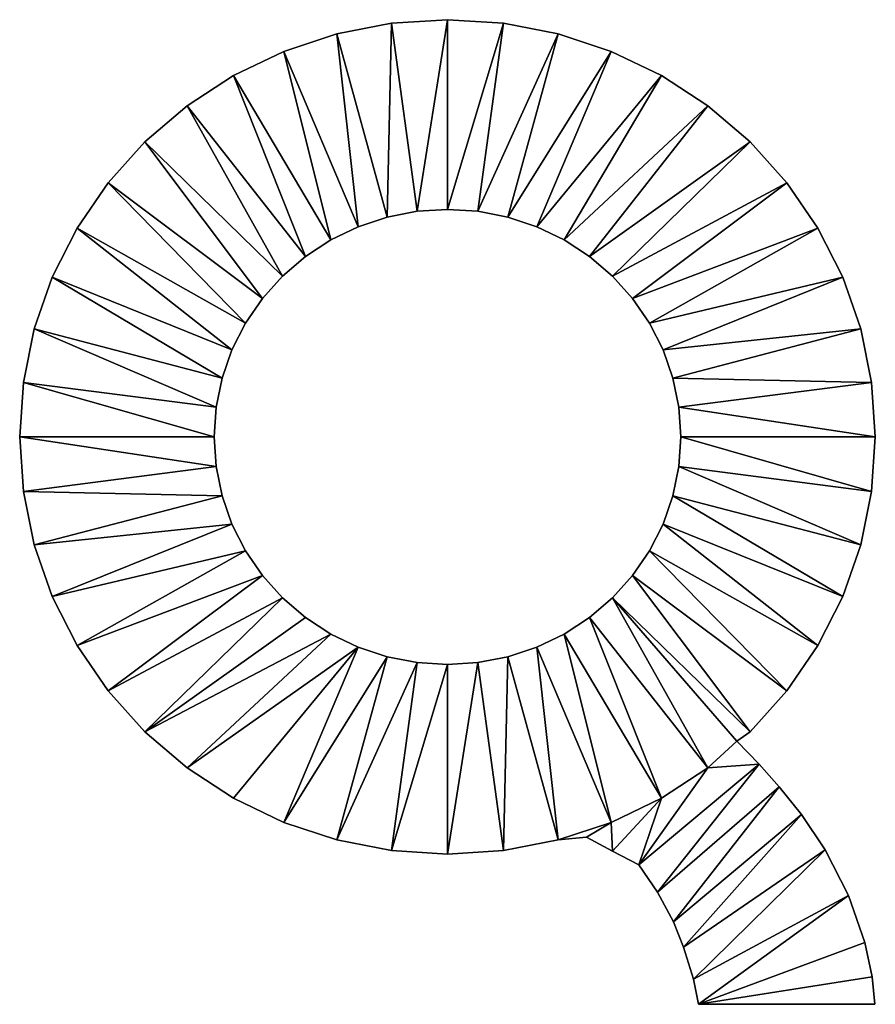
# Model space of a CAD drawing. Units: metres. Extents: x 2.4 to 19.7, y -2.7 to 17.2.
import ezdxf

# ---------------------------------------------------------------- set-up
doc = ezdxf.new("R2010")
doc.units = ezdxf.units.M

msp = doc.modelspace()

# ---------------------------------------------------------------- linework, layer by layer
for points in [[(9.9259, 17.0919, 0.0617), (8.821, 16.8775, 0.0617), (9.8343, 13.1891, 0.0617)], [(9.9259, 17.0919, 0.0617), (9.9259, 17.0919, 4.9383), (8.821, 16.8775, 4.9383)], [(9.9259, 17.0919, 0.0617), (8.821, 16.8775, 4.9383), (8.821, 16.8775, 0.0617)], [(9.8343, 13.1891, 4.9383), (8.821, 16.8775, 4.9383), (9.9259, 17.0919, 4.9383)], [(9.9259, 17.0919, 0.0617), (9.8343, 13.1891, 0.0617), (10.4369, 13.306, 0.0617)], [(10.4369, 13.306, 4.9383), (9.8343, 13.1891, 4.9383), (9.9259, 17.0919, 4.9383)], [(11.05, 17.1637, 0.0617), (9.9259, 17.0919, 0.0617), (10.4369, 13.306, 0.0617)], [(11.05, 17.1637, 0.0617), (11.05, 17.1637, 4.9383), (9.9259, 17.0919, 4.9383)], [(11.05, 17.1637, 0.0617), (9.9259, 17.0919, 4.9383), (9.9259, 17.0919, 0.0617)], [(10.4369, 13.306, 4.9383), (9.9259, 17.0919, 4.9383), (11.05, 17.1637, 4.9383)], [(11.05, 17.1637, 0.0617), (10.4369, 13.306, 0.0617), (11.05, 13.3452, 0.0617)], [(11.05, 13.3452, 4.9383), (10.4369, 13.306, 4.9383), (11.05, 17.1637, 4.9383)], [(12.1741, 17.0919, 0.0617), (11.05, 17.1637, 0.0617), (11.05, 13.3452, 0.0617)], [(12.1741, 17.0919, 0.0617), (12.1741, 17.0919, 4.9383), (11.05, 17.1637, 4.9383)], [(12.1741, 17.0919, 0.0617), (11.05, 17.1637, 4.9383), (11.05, 17.1637, 0.0617)], [(11.05, 13.3452, 4.9383), (11.05, 17.1637, 4.9383), (12.1741, 17.0919, 4.9383)], [(12.1741, 17.0919, 0.0617), (11.05, 13.3452, 0.0617), (11.6631, 13.306, 0.0617)], [(11.6631, 13.306, 4.9383), (11.05, 13.3452, 4.9383), (12.1741, 17.0919, 4.9383)], [(13.279, 16.8775, 0.0617), (12.1741, 17.0919, 0.0617), (11.6631, 13.306, 0.0617)], [(11.6631, 13.306, 4.9383), (12.1741, 17.0919, 4.9383), (13.279, 16.8775, 4.9383)], [(13.279, 16.8775, 0.0617), (13.279, 16.8775, 4.9383), (12.1741, 17.0919, 4.9383)], [(13.279, 16.8775, 0.0617), (12.1741, 17.0919, 4.9383), (12.1741, 17.0919, 0.0617)], [(7.7542, 16.5243, 0.0617), (9.2525, 12.9965, 0.0617), (8.821, 16.8775, 0.0617)], [(8.821, 16.8775, 0.0617), (8.821, 16.8775, 4.9383), (7.7542, 16.5243, 4.9383)], [(8.821, 16.8775, 0.0617), (7.7542, 16.5243, 4.9383), (7.7542, 16.5243, 0.0617)], [(8.821, 16.8775, 4.9383), (9.2525, 12.9965, 4.9383), (7.7542, 16.5243, 4.9383)], [(9.2525, 12.9965, 0.0617), (9.8343, 13.1891, 0.0617), (8.821, 16.8775, 0.0617)], [(8.821, 16.8775, 4.9383), (9.8343, 13.1891, 4.9383), (9.2525, 12.9965, 4.9383)], [(13.279, 16.8775, 0.0617), (11.6631, 13.306, 0.0617), (12.2657, 13.1891, 0.0617)], [(12.2657, 13.1891, 4.9383), (11.6631, 13.306, 4.9383), (13.279, 16.8775, 4.9383)], [(14.3458, 16.5243, 0.0617), (13.279, 16.8775, 0.0617), (12.2657, 13.1891, 0.0617)], [(12.2657, 13.1891, 4.9383), (13.279, 16.8775, 4.9383), (14.3458, 16.5243, 4.9383)], [(14.3458, 16.5243, 0.0617), (14.3458, 16.5243, 4.9383), (13.279, 16.8775, 4.9383)], [(14.3458, 16.5243, 0.0617), (13.279, 16.8775, 4.9383), (13.279, 16.8775, 0.0617)], [(8.7015, 12.7314, 0.0617), (7.7542, 16.5243, 0.0617), (6.7439, 16.0384, 0.0617)], [(7.7542, 16.5243, 0.0617), (7.7542, 16.5243, 4.9383), (6.7439, 16.0384, 4.9383)], [(7.7542, 16.5243, 0.0617), (6.7439, 16.0384, 4.9383), (6.7439, 16.0384, 0.0617)], [(6.7439, 16.0384, 4.9383), (7.7542, 16.5243, 4.9383), (8.7015, 12.7314, 4.9383)], [(8.7015, 12.7314, 0.0617), (9.2525, 12.9965, 0.0617), (7.7542, 16.5243, 0.0617)], [(7.7542, 16.5243, 4.9383), (9.2525, 12.9965, 4.9383), (8.7015, 12.7314, 4.9383)], [(14.3458, 16.5243, 0.0617), (12.2657, 13.1891, 0.0617), (12.8475, 12.9965, 0.0617)], [(12.8475, 12.9965, 4.9383), (12.2657, 13.1891, 4.9383), (14.3458, 16.5243, 4.9383)], [(15.3561, 16.0384, 0.0617), (14.3458, 16.5243, 0.0617), (12.8475, 12.9965, 0.0617)], [(12.8475, 12.9965, 4.9383), (14.3458, 16.5243, 4.9383), (15.3561, 16.0384, 4.9383)], [(15.3561, 16.0384, 0.0617), (15.3561, 16.0384, 4.9383), (14.3458, 16.5243, 4.9383)], [(15.3561, 16.0384, 0.0617), (14.3458, 16.5243, 4.9383), (14.3458, 16.5243, 0.0617)], [(8.1906, 12.3985, 0.0617), (6.7439, 16.0384, 0.0617), (5.8072, 15.428, 0.0617)], [(6.7439, 16.0384, 0.0617), (6.7439, 16.0384, 4.9383), (5.8072, 15.428, 4.9383)], [(6.7439, 16.0384, 0.0617), (5.8072, 15.428, 4.9383), (5.8072, 15.428, 0.0617)], [(5.8072, 15.428, 4.9383), (6.7439, 16.0384, 4.9383), (8.1906, 12.3985, 4.9383)], [(8.1906, 12.3985, 0.0617), (8.7015, 12.7314, 0.0617), (6.7439, 16.0384, 0.0617)], [(6.7439, 16.0384, 4.9383), (8.7015, 12.7314, 4.9383), (8.1906, 12.3985, 4.9383)], [(15.3561, 16.0384, 0.0617), (12.8475, 12.9965, 0.0617), (13.3985, 12.7314, 0.0617)], [(13.3985, 12.7314, 4.9383), (12.8475, 12.9965, 4.9383), (15.3561, 16.0384, 4.9383)], [(16.2928, 15.428, 0.0617), (15.3561, 16.0384, 0.0617), (13.3985, 12.7314, 0.0617)], [(13.3985, 12.7314, 4.9383), (15.3561, 16.0384, 4.9383), (16.2928, 15.428, 4.9383)], [(16.2928, 15.428, 0.0617), (16.2928, 15.428, 4.9383), (15.3561, 16.0384, 4.9383)], [(16.2928, 15.428, 0.0617), (15.3561, 16.0384, 4.9383), (15.3561, 16.0384, 0.0617)], [(7.7287, 12.0034, 0.0617), (5.8072, 15.428, 0.0617), (4.9602, 14.7035, 0.0617)], [(5.8072, 15.428, 0.0617), (5.8072, 15.428, 4.9383), (4.9602, 14.7035, 4.9383)], [(5.8072, 15.428, 0.0617), (4.9602, 14.7035, 4.9383), (4.9602, 14.7035, 0.0617)], [(4.9602, 14.7035, 4.9383), (5.8072, 15.428, 4.9383), (7.7287, 12.0034, 4.9383)], [(7.7287, 12.0034, 0.0617), (8.1906, 12.3985, 0.0617), (5.8072, 15.428, 0.0617)], [(5.8072, 15.428, 4.9383), (8.1906, 12.3985, 4.9383), (7.7287, 12.0034, 4.9383)], [(16.2928, 15.428, 0.0617), (13.3985, 12.7314, 0.0617), (13.9094, 12.3985, 0.0617)], [(13.9094, 12.3985, 4.9383), (13.3985, 12.7314, 4.9383), (16.2928, 15.428, 4.9383)], [(17.1398, 14.7035, 0.0617), (16.2928, 15.428, 0.0617), (13.9094, 12.3985, 0.0617)], [(13.9094, 12.3985, 4.9383), (16.2928, 15.428, 4.9383), (17.1398, 14.7035, 4.9383)], [(17.1398, 14.7035, 0.0617), (17.1398, 14.7035, 4.9383), (16.2928, 15.428, 4.9383)], [(17.1398, 14.7035, 0.0617), (16.2928, 15.428, 4.9383), (16.2928, 15.428, 0.0617)], [(7.3236, 11.5529, 0.0617), (4.9602, 14.7035, 0.0617), (4.2174, 13.8775, 0.0617)], [(4.9602, 14.7035, 0.0617), (4.9602, 14.7035, 4.9383), (4.2174, 13.8775, 4.9383)], [(4.9602, 14.7035, 0.0617), (4.2174, 13.8775, 4.9383), (4.2174, 13.8775, 0.0617)], [(4.2174, 13.8775, 4.9383), (4.9602, 14.7035, 4.9383), (7.3236, 11.5529, 4.9383)], [(7.3236, 11.5529, 0.0617), (7.7287, 12.0034, 0.0617), (4.9602, 14.7035, 0.0617)], [(4.9602, 14.7035, 4.9383), (7.7287, 12.0034, 4.9383), (7.3236, 11.5529, 4.9383)], [(17.1398, 14.7035, 0.0617), (13.9094, 12.3985, 0.0617), (14.3713, 12.0034, 0.0617)], [(14.3713, 12.0034, 4.9383), (13.9094, 12.3985, 4.9383), (17.1398, 14.7035, 4.9383)], [(17.8826, 13.8775, 0.0617), (17.1398, 14.7035, 0.0617), (14.3713, 12.0034, 0.0617)], [(14.3713, 12.0034, 4.9383), (17.1398, 14.7035, 4.9383), (17.8826, 13.8775, 4.9383)], [(17.8826, 13.8775, 0.0617), (17.8826, 13.8775, 4.9383), (17.1398, 14.7035, 4.9383)], [(17.8826, 13.8775, 0.0617), (17.1398, 14.7035, 4.9383), (17.1398, 14.7035, 0.0617)], [(6.9822, 11.0546, 0.0617), (4.2174, 13.8775, 0.0617), (3.5916, 12.9639, 0.0617)], [(4.2174, 13.8775, 0.0617), (4.2174, 13.8775, 4.9383), (3.5916, 12.9639, 4.9383)], [(4.2174, 13.8775, 0.0617), (3.5916, 12.9639, 4.9383), (3.5916, 12.9639, 0.0617)], [(3.5916, 12.9639, 4.9383), (4.2174, 13.8775, 4.9383), (6.9822, 11.0546, 4.9383)], [(6.9822, 11.0546, 0.0617), (7.3236, 11.5529, 0.0617), (4.2174, 13.8775, 0.0617)], [(4.2174, 13.8775, 4.9383), (7.3236, 11.5529, 4.9383), (6.9822, 11.0546, 4.9383)], [(17.8826, 13.8775, 0.0617), (14.3713, 12.0034, 0.0617), (14.7764, 11.5529, 0.0617)], [(14.7764, 11.5529, 4.9383), (14.3713, 12.0034, 4.9383), (17.8826, 13.8775, 4.9383)], [(18.5084, 12.9639, 0.0617), (17.8826, 13.8775, 0.0617), (14.7764, 11.5529, 0.0617)], [(14.7764, 11.5529, 4.9383), (17.8826, 13.8775, 4.9383), (18.5084, 12.9639, 4.9383)], [(18.5084, 12.9639, 0.0617), (18.5084, 12.9639, 4.9383), (17.8826, 13.8775, 4.9383)], [(18.5084, 12.9639, 0.0617), (17.8826, 13.8775, 4.9383), (17.8826, 13.8775, 0.0617)], [(9.8343, 13.1891, 4.9383), (10.4369, 13.306, 4.9383), (10.4369, 13.306, 0.0617)], [(9.8343, 13.1891, 0.0617), (9.8343, 13.1891, 4.9383), (10.4369, 13.306, 0.0617)], [(10.4369, 13.306, 4.9383), (11.05, 13.3452, 4.9383), (11.05, 13.3452, 0.0617)], [(10.4369, 13.306, 0.0617), (10.4369, 13.306, 4.9383), (11.05, 13.3452, 0.0617)], [(11.05, 13.3452, 4.9383), (11.6631, 13.306, 4.9383), (11.6631, 13.306, 0.0617)], [(11.05, 13.3452, 0.0617), (11.05, 13.3452, 4.9383), (11.6631, 13.306, 0.0617)], [(11.6631, 13.306, 4.9383), (12.2657, 13.1891, 4.9383), (12.2657, 13.1891, 0.0617)], [(11.6631, 13.306, 0.0617), (11.6631, 13.306, 4.9383), (12.2657, 13.1891, 0.0617)], [(9.2525, 12.9965, 4.9383), (9.8343, 13.1891, 4.9383), (9.8343, 13.1891, 0.0617)], [(9.2525, 12.9965, 0.0617), (9.2525, 12.9965, 4.9383), (9.8343, 13.1891, 0.0617)], [(12.2657, 13.1891, 4.9383), (12.8475, 12.9965, 4.9383), (12.8475, 12.9965, 0.0617)], [(12.2657, 13.1891, 0.0617), (12.2657, 13.1891, 4.9383), (12.8475, 12.9965, 0.0617)], [(6.7105, 10.5172, 0.0617), (3.5916, 12.9639, 0.0617), (3.0933, 11.9785, 0.0617)], [(3.5916, 12.9639, 0.0617), (3.5916, 12.9639, 4.9383), (3.0933, 11.9785, 4.9383)], [(3.5916, 12.9639, 0.0617), (3.0933, 11.9785, 4.9383), (3.0933, 11.9785, 0.0617)], [(3.0933, 11.9785, 4.9383), (3.5916, 12.9639, 4.9383), (6.7105, 10.5172, 4.9383)], [(6.7105, 10.5172, 0.0617), (6.9822, 11.0546, 0.0617), (3.5916, 12.9639, 0.0617)], [(3.5916, 12.9639, 4.9383), (6.9822, 11.0546, 4.9383), (6.7105, 10.5172, 4.9383)], [(8.7015, 12.7314, 4.9383), (9.2525, 12.9965, 4.9383), (9.2525, 12.9965, 0.0617)], [(8.7015, 12.7314, 0.0617), (8.7015, 12.7314, 4.9383), (9.2525, 12.9965, 0.0617)], [(12.8475, 12.9965, 4.9383), (13.3985, 12.7314, 4.9383), (13.3985, 12.7314, 0.0617)], [(12.8475, 12.9965, 0.0617), (12.8475, 12.9965, 4.9383), (13.3985, 12.7314, 0.0617)], [(18.5084, 12.9639, 0.0617), (14.7764, 11.5529, 0.0617), (15.1178, 11.0546, 0.0617)], [(15.1178, 11.0546, 4.9383), (14.7764, 11.5529, 4.9383), (18.5084, 12.9639, 4.9383)], [(19.0067, 11.9785, 0.0617), (18.5084, 12.9639, 0.0617), (15.1178, 11.0546, 0.0617)], [(15.1178, 11.0546, 4.9383), (18.5084, 12.9639, 4.9383), (19.0067, 11.9785, 4.9383)], [(19.0067, 11.9785, 0.0617), (19.0067, 11.9785, 4.9383), (18.5084, 12.9639, 4.9383)], [(19.0067, 11.9785, 0.0617), (18.5084, 12.9639, 4.9383), (18.5084, 12.9639, 0.0617)], [(8.1906, 12.3985, 4.9383), (8.7015, 12.7314, 4.9383), (8.7015, 12.7314, 0.0617)], [(8.1906, 12.3985, 0.0617), (8.1906, 12.3985, 4.9383), (8.7015, 12.7314, 0.0617)], [(13.3985, 12.7314, 4.9383), (13.9094, 12.3985, 4.9383), (13.9094, 12.3985, 0.0617)], [(13.3985, 12.7314, 0.0617), (13.3985, 12.7314, 4.9383), (13.9094, 12.3985, 0.0617)], [(7.7287, 12.0034, 4.9383), (8.1906, 12.3985, 4.9383), (8.1906, 12.3985, 0.0617)], [(7.7287, 12.0034, 0.0617), (7.7287, 12.0034, 4.9383), (8.1906, 12.3985, 0.0617)], [(13.9094, 12.3985, 4.9383), (14.3713, 12.0034, 4.9383), (14.3713, 12.0034, 0.0617)], [(13.9094, 12.3985, 0.0617), (13.9094, 12.3985, 4.9383), (14.3713, 12.0034, 0.0617)], [(6.513, 9.9498, 0.0617), (3.0933, 11.9785, 0.0617), (2.7312, 10.9381, 0.0617)], [(3.0933, 11.9785, 0.0617), (3.0933, 11.9785, 4.9383), (2.7312, 10.9381, 4.9383)], [(3.0933, 11.9785, 0.0617), (2.7312, 10.9381, 4.9383), (2.7312, 10.9381, 0.0617)], [(2.7312, 10.9381, 4.9383), (3.0933, 11.9785, 4.9383), (6.513, 9.9498, 4.9383)], [(6.513, 9.9498, 0.0617), (6.7105, 10.5172, 0.0617), (3.0933, 11.9785, 0.0617)], [(3.0933, 11.9785, 4.9383), (6.7105, 10.5172, 4.9383), (6.513, 9.9498, 4.9383)], [(7.3236, 11.5529, 4.9383), (7.7287, 12.0034, 4.9383), (7.7287, 12.0034, 0.0617)], [(7.3236, 11.5529, 0.0617), (7.3236, 11.5529, 4.9383), (7.7287, 12.0034, 0.0617)], [(14.3713, 12.0034, 4.9383), (14.7764, 11.5529, 4.9383), (14.7764, 11.5529, 0.0617)], [(14.3713, 12.0034, 0.0617), (14.3713, 12.0034, 4.9383), (14.7764, 11.5529, 0.0617)], [(19.0067, 11.9785, 0.0617), (15.1178, 11.0546, 0.0617), (15.3895, 10.5172, 0.0617)], [(15.3895, 10.5172, 4.9383), (15.1178, 11.0546, 4.9383), (19.0067, 11.9785, 4.9383)], [(19.3688, 10.9381, 0.0617), (19.0067, 11.9785, 0.0617), (15.3895, 10.5172, 0.0617)], [(15.3895, 10.5172, 4.9383), (19.0067, 11.9785, 4.9383), (19.3688, 10.9381, 4.9383)], [(19.3688, 10.9381, 0.0617), (19.3688, 10.9381, 4.9383), (19.0067, 11.9785, 4.9383)], [(19.3688, 10.9381, 0.0617), (19.0067, 11.9785, 4.9383), (19.0067, 11.9785, 0.0617)], [(6.9822, 11.0546, 4.9383), (7.3236, 11.5529, 4.9383), (7.3236, 11.5529, 0.0617)], [(6.9822, 11.0546, 0.0617), (6.9822, 11.0546, 4.9383), (7.3236, 11.5529, 0.0617)], [(14.7764, 11.5529, 4.9383), (15.1178, 11.0546, 4.9383), (15.1178, 11.0546, 0.0617)], [(14.7764, 11.5529, 0.0617), (14.7764, 11.5529, 4.9383), (15.1178, 11.0546, 0.0617)], [(2.7312, 10.9381, 0.0617), (2.5114, 9.8605, 0.0617), (6.3931, 9.3621, 0.0617)], [(2.7312, 10.9381, 0.0617), (2.7312, 10.9381, 4.9383), (2.5114, 9.8605, 4.9383)], [(2.7312, 10.9381, 0.0617), (2.5114, 9.8605, 4.9383), (2.5114, 9.8605, 0.0617)], [(6.3931, 9.3621, 4.9383), (2.5114, 9.8605, 4.9383), (2.7312, 10.9381, 4.9383)], [(6.3931, 9.3621, 0.0617), (6.513, 9.9498, 0.0617), (2.7312, 10.9381, 0.0617)], [(2.7312, 10.9381, 4.9383), (6.513, 9.9498, 4.9383), (6.3931, 9.3621, 4.9383)], [(6.7105, 10.5172, 4.9383), (6.9822, 11.0546, 4.9383), (6.9822, 11.0546, 0.0617)], [(6.7105, 10.5172, 0.0617), (6.7105, 10.5172, 4.9383), (6.9822, 11.0546, 0.0617)], [(15.1178, 11.0546, 4.9383), (15.3895, 10.5172, 4.9383), (15.3895, 10.5172, 0.0617)], [(15.1178, 11.0546, 0.0617), (15.1178, 11.0546, 4.9383), (15.3895, 10.5172, 0.0617)], [(19.3688, 10.9381, 0.0617), (15.3895, 10.5172, 0.0617), (15.587, 9.9498, 0.0617)], [(15.587, 9.9498, 4.9383), (15.3895, 10.5172, 4.9383), (19.3688, 10.9381, 4.9383)], [(19.5886, 9.8605, 0.0617), (19.3688, 10.9381, 0.0617), (15.587, 9.9498, 0.0617)], [(15.587, 9.9498, 4.9383), (19.3688, 10.9381, 4.9383), (19.5886, 9.8605, 4.9383)], [(19.5886, 9.8605, 0.0617), (19.5886, 9.8605, 4.9383), (19.3688, 10.9381, 4.9383)], [(19.5886, 9.8605, 0.0617), (19.3688, 10.9381, 4.9383), (19.3688, 10.9381, 0.0617)], [(6.513, 9.9498, 4.9383), (6.7105, 10.5172, 4.9383), (6.7105, 10.5172, 0.0617)], [(6.513, 9.9498, 0.0617), (6.513, 9.9498, 4.9383), (6.7105, 10.5172, 0.0617)], [(15.3895, 10.5172, 4.9383), (15.587, 9.9498, 4.9383), (15.587, 9.9498, 0.0617)], [(15.3895, 10.5172, 0.0617), (15.3895, 10.5172, 4.9383), (15.587, 9.9498, 0.0617)], [(6.3931, 9.3621, 4.9383), (6.513, 9.9498, 4.9383), (6.513, 9.9498, 0.0617)], [(6.3931, 9.3621, 0.0617), (6.3931, 9.3621, 4.9383), (6.513, 9.9498, 0.0617)], [(19.5886, 9.8605, 0.0617), (15.587, 9.9498, 0.0617), (15.7069, 9.3621, 0.0617)], [(15.587, 9.9498, 4.9383), (15.7069, 9.3621, 4.9383), (15.7069, 9.3621, 0.0617)], [(15.587, 9.9498, 0.0617), (15.587, 9.9498, 4.9383), (15.7069, 9.3621, 0.0617)], [(15.7069, 9.3621, 4.9383), (15.587, 9.9498, 4.9383), (19.5886, 9.8605, 4.9383)], [(6.3529, 8.7641, 0.0617), (2.5114, 9.8605, 0.0617), (2.4377, 8.7641, 0.0617)], [(2.5114, 9.8605, 0.0617), (2.5114, 9.8605, 4.9383), (2.4377, 8.7641, 4.9383)], [(2.5114, 9.8605, 0.0617), (2.4377, 8.7641, 4.9383), (2.4377, 8.7641, 0.0617)], [(2.4377, 8.7641, 4.9383), (2.5114, 9.8605, 4.9383), (6.3529, 8.7641, 4.9383)], [(6.3931, 9.3621, 0.0617), (2.5114, 9.8605, 0.0617), (6.3529, 8.7641, 0.0617)], [(6.3529, 8.7641, 4.9383), (2.5114, 9.8605, 4.9383), (6.3931, 9.3621, 4.9383)], [(19.6623, 8.7641, 0.0617), (19.5886, 9.8605, 0.0617), (15.7069, 9.3621, 0.0617)], [(15.7069, 9.3621, 4.9383), (19.5886, 9.8605, 4.9383), (19.6623, 8.7641, 4.9383)], [(19.6623, 8.7641, 0.0617), (19.6623, 8.7641, 4.9383), (19.5886, 9.8605, 4.9383)], [(19.6623, 8.7641, 0.0617), (19.5886, 9.8605, 4.9383), (19.5886, 9.8605, 0.0617)], [(6.3529, 8.7641, 4.9383), (6.3931, 9.3621, 4.9383), (6.3931, 9.3621, 0.0617)], [(6.3529, 8.7641, 0.0617), (6.3529, 8.7641, 4.9383), (6.3931, 9.3621, 0.0617)], [(19.6623, 8.7641, 0.0617), (15.7069, 9.3621, 0.0617), (15.7471, 8.7641, 0.0617)], [(15.7069, 9.3621, 4.9383), (15.7471, 8.7641, 4.9383), (15.7471, 8.7641, 0.0617)], [(15.7069, 9.3621, 0.0617), (15.7069, 9.3621, 4.9383), (15.7471, 8.7641, 0.0617)], [(15.7471, 8.7641, 4.9383), (15.7069, 9.3621, 4.9383), (19.6623, 8.7641, 4.9383)], [(6.3931, 8.1661, 0.0617), (6.3529, 8.7641, 0.0617), (2.4377, 8.7641, 0.0617)], [(6.3931, 8.1661, 0.0617), (2.4377, 8.7641, 0.0617), (2.5114, 7.6677, 0.0617)], [(2.4377, 8.7641, 0.0617), (2.4377, 8.7641, 4.9383), (2.5114, 7.6677, 4.9383)], [(2.4377, 8.7641, 0.0617), (2.5114, 7.6677, 4.9383), (2.5114, 7.6677, 0.0617)], [(2.4377, 8.7641, 4.9383), (6.3529, 8.7641, 4.9383), (6.3931, 8.1661, 4.9383)], [(2.5114, 7.6677, 4.9383), (2.4377, 8.7641, 4.9383), (6.3931, 8.1661, 4.9383)], [(6.3931, 8.1661, 4.9383), (6.3529, 8.7641, 4.9383), (6.3529, 8.7641, 0.0617)], [(6.3931, 8.1661, 0.0617), (6.3931, 8.1661, 4.9383), (6.3529, 8.7641, 0.0617)], [(19.5886, 7.6677, 0.0617), (15.7471, 8.7641, 0.0617), (15.7069, 8.1661, 0.0617)], [(15.7471, 8.7641, 4.9383), (15.7069, 8.1661, 4.9383), (15.7069, 8.1661, 0.0617)], [(15.7471, 8.7641, 0.0617), (15.7471, 8.7641, 4.9383), (15.7069, 8.1661, 0.0617)], [(15.7069, 8.1661, 4.9383), (15.7471, 8.7641, 4.9383), (19.5886, 7.6677, 4.9383)], [(19.5886, 7.6677, 0.0617), (19.6623, 8.7641, 0.0617), (15.7471, 8.7641, 0.0617)], [(15.7471, 8.7641, 4.9383), (19.6623, 8.7641, 4.9383), (19.5886, 7.6677, 4.9383)], [(19.5886, 7.6677, 0.0617), (19.5886, 7.6677, 4.9383), (19.6623, 8.7641, 4.9383)], [(19.5886, 7.6677, 0.0617), (19.6623, 8.7641, 4.9383), (19.6623, 8.7641, 0.0617)], [(6.513, 7.5784, 0.0617), (6.3931, 8.1661, 0.0617), (2.5114, 7.6677, 0.0617)], [(2.5114, 7.6677, 4.9383), (6.3931, 8.1661, 4.9383), (6.513, 7.5784, 4.9383)], [(6.513, 7.5784, 4.9383), (6.3931, 8.1661, 4.9383), (6.3931, 8.1661, 0.0617)], [(6.513, 7.5784, 0.0617), (6.513, 7.5784, 4.9383), (6.3931, 8.1661, 0.0617)], [(19.3688, 6.5901, 0.0617), (15.7069, 8.1661, 0.0617), (15.587, 7.5784, 0.0617)], [(15.7069, 8.1661, 4.9383), (15.587, 7.5784, 4.9383), (15.587, 7.5784, 0.0617)], [(15.7069, 8.1661, 0.0617), (15.7069, 8.1661, 4.9383), (15.587, 7.5784, 0.0617)], [(15.587, 7.5784, 4.9383), (15.7069, 8.1661, 4.9383), (19.3688, 6.5901, 4.9383)], [(19.3688, 6.5901, 0.0617), (19.5886, 7.6677, 0.0617), (15.7069, 8.1661, 0.0617)], [(15.7069, 8.1661, 4.9383), (19.5886, 7.6677, 4.9383), (19.3688, 6.5901, 4.9383)], [(6.513, 7.5784, 0.0617), (2.5114, 7.6677, 0.0617), (2.7312, 6.5901, 0.0617)], [(2.5114, 7.6677, 0.0617), (2.5114, 7.6677, 4.9383), (2.7312, 6.5901, 4.9383)], [(2.5114, 7.6677, 0.0617), (2.7312, 6.5901, 4.9383), (2.7312, 6.5901, 0.0617)], [(2.7312, 6.5901, 4.9383), (2.5114, 7.6677, 4.9383), (6.513, 7.5784, 4.9383)], [(6.7105, 7.011, 0.0617), (6.513, 7.5784, 0.0617), (2.7312, 6.5901, 0.0617)], [(2.7312, 6.5901, 4.9383), (6.513, 7.5784, 4.9383), (6.7105, 7.011, 4.9383)], [(6.7105, 7.011, 4.9383), (6.513, 7.5784, 4.9383), (6.513, 7.5784, 0.0617)], [(6.7105, 7.011, 0.0617), (6.7105, 7.011, 4.9383), (6.513, 7.5784, 0.0617)], [(19.0067, 5.5497, 0.0617), (15.587, 7.5784, 0.0617), (15.3895, 7.011, 0.0617)], [(15.587, 7.5784, 4.9383), (15.3895, 7.011, 4.9383), (15.3895, 7.011, 0.0617)], [(15.587, 7.5784, 0.0617), (15.587, 7.5784, 4.9383), (15.3895, 7.011, 0.0617)], [(15.3895, 7.011, 4.9383), (15.587, 7.5784, 4.9383), (19.0067, 5.5497, 4.9383)], [(19.0067, 5.5497, 0.0617), (19.3688, 6.5901, 0.0617), (15.587, 7.5784, 0.0617)], [(15.587, 7.5784, 4.9383), (19.3688, 6.5901, 4.9383), (19.0067, 5.5497, 4.9383)], [(19.3688, 6.5901, 0.0617), (19.3688, 6.5901, 4.9383), (19.5886, 7.6677, 4.9383)], [(19.3688, 6.5901, 0.0617), (19.5886, 7.6677, 4.9383), (19.5886, 7.6677, 0.0617)], [(6.7105, 7.011, 0.0617), (2.7312, 6.5901, 0.0617), (3.0933, 5.5497, 0.0617)], [(3.0933, 5.5497, 4.9383), (2.7312, 6.5901, 4.9383), (6.7105, 7.011, 4.9383)], [(3.0933, 5.5497, 0.0617), (6.9822, 6.4736, 0.0617), (6.7105, 7.011, 0.0617)], [(6.7105, 7.011, 4.9383), (6.9822, 6.4736, 4.9383), (3.0933, 5.5497, 4.9383)], [(6.9822, 6.4736, 4.9383), (6.7105, 7.011, 4.9383), (6.7105, 7.011, 0.0617)], [(6.9822, 6.4736, 0.0617), (6.9822, 6.4736, 4.9383), (6.7105, 7.011, 0.0617)], [(18.5084, 4.5643, 0.0617), (15.3895, 7.011, 0.0617), (15.1178, 6.4736, 0.0617)], [(15.3895, 7.011, 4.9383), (15.1178, 6.4736, 4.9383), (15.1178, 6.4736, 0.0617)], [(15.3895, 7.011, 0.0617), (15.3895, 7.011, 4.9383), (15.1178, 6.4736, 0.0617)], [(15.1178, 6.4736, 4.9383), (15.3895, 7.011, 4.9383), (18.5084, 4.5643, 4.9383)], [(18.5084, 4.5643, 0.0617), (19.0067, 5.5497, 0.0617), (15.3895, 7.011, 0.0617)], [(15.3895, 7.011, 4.9383), (19.0067, 5.5497, 4.9383), (18.5084, 4.5643, 4.9383)], [(2.7312, 6.5901, 0.0617), (2.7312, 6.5901, 4.9383), (3.0933, 5.5497, 4.9383)], [(2.7312, 6.5901, 0.0617), (3.0933, 5.5497, 4.9383), (3.0933, 5.5497, 0.0617)], [(19.0067, 5.5497, 0.0617), (19.0067, 5.5497, 4.9383), (19.3688, 6.5901, 4.9383)], [(19.0067, 5.5497, 0.0617), (19.3688, 6.5901, 4.9383), (19.3688, 6.5901, 0.0617)], [(3.0933, 5.5497, 0.0617), (3.5916, 4.5643, 0.0617), (6.9822, 6.4736, 0.0617)], [(6.9822, 6.4736, 4.9383), (3.5916, 4.5643, 4.9383), (3.0933, 5.5497, 4.9383)], [(3.5916, 4.5643, 0.0617), (7.3236, 5.9753, 0.0617), (6.9822, 6.4736, 0.0617)], [(6.9822, 6.4736, 4.9383), (7.3236, 5.9753, 4.9383), (3.5916, 4.5643, 4.9383)], [(7.3236, 5.9753, 4.9383), (6.9822, 6.4736, 4.9383), (6.9822, 6.4736, 0.0617)], [(7.3236, 5.9753, 0.0617), (7.3236, 5.9753, 4.9383), (6.9822, 6.4736, 0.0617)], [(15.1178, 6.4736, 0.0617), (14.7764, 5.9753, 0.0617), (17.8826, 3.6507, 0.0617)], [(15.1178, 6.4736, 4.9383), (14.7764, 5.9753, 4.9383), (14.7764, 5.9753, 0.0617)], [(15.1178, 6.4736, 0.0617), (15.1178, 6.4736, 4.9383), (14.7764, 5.9753, 0.0617)], [(17.8826, 3.6507, 4.9383), (14.7764, 5.9753, 4.9383), (15.1178, 6.4736, 4.9383)], [(17.8826, 3.6507, 0.0617), (18.5084, 4.5643, 0.0617), (15.1178, 6.4736, 0.0617)], [(15.1178, 6.4736, 4.9383), (18.5084, 4.5643, 4.9383), (17.8826, 3.6507, 4.9383)], [(3.5916, 4.5643, 0.0617), (4.2174, 3.6507, 0.0617), (7.3236, 5.9753, 0.0617)], [(7.3236, 5.9753, 4.9383), (4.2174, 3.6507, 4.9383), (3.5916, 4.5643, 4.9383)], [(4.2174, 3.6507, 0.0617), (7.7287, 5.5248, 0.0617), (7.3236, 5.9753, 0.0617)], [(7.3236, 5.9753, 4.9383), (7.7287, 5.5248, 4.9383), (4.2174, 3.6507, 4.9383)], [(7.7287, 5.5248, 4.9383), (7.3236, 5.9753, 4.9383), (7.3236, 5.9753, 0.0617)], [(7.7287, 5.5248, 0.0617), (7.7287, 5.5248, 4.9383), (7.3236, 5.9753, 0.0617)], [(14.7764, 5.9753, 0.0617), (14.3713, 5.5248, 0.0617), (17.1398, 2.8247, 0.0617)], [(14.7764, 5.9753, 4.9383), (14.3713, 5.5248, 4.9383), (14.3713, 5.5248, 0.0617)], [(14.7764, 5.9753, 0.0617), (14.7764, 5.9753, 4.9383), (14.3713, 5.5248, 0.0617)], [(17.1398, 2.8247, 4.9383), (14.3713, 5.5248, 4.9383), (14.7764, 5.9753, 4.9383)], [(14.7764, 5.9753, 0.0617), (17.1398, 2.8247, 0.0617), (17.8826, 3.6507, 0.0617)], [(17.8826, 3.6507, 4.9383), (17.1398, 2.8247, 4.9383), (14.7764, 5.9753, 4.9383)], [(3.0933, 5.5497, 0.0617), (3.0933, 5.5497, 4.9383), (3.5916, 4.5643, 4.9383)], [(3.0933, 5.5497, 0.0617), (3.5916, 4.5643, 4.9383), (3.5916, 4.5643, 0.0617)], [(4.2174, 3.6507, 0.0617), (4.9602, 2.8247, 0.0617), (7.7287, 5.5248, 0.0617)], [(7.7287, 5.5248, 4.9383), (4.9602, 2.8247, 4.9383), (4.2174, 3.6507, 4.9383)], [(4.9602, 2.8247, 0.0617), (8.1906, 5.1297, 0.0617), (7.7287, 5.5248, 0.0617)], [(7.7287, 5.5248, 4.9383), (8.1906, 5.1297, 4.9383), (4.9602, 2.8247, 4.9383)], [(8.1906, 5.1297, 4.9383), (7.7287, 5.5248, 4.9383), (7.7287, 5.5248, 0.0617)], [(8.1906, 5.1297, 0.0617), (8.1906, 5.1297, 4.9383), (7.7287, 5.5248, 0.0617)], [(14.3713, 5.5248, 0.0617), (13.9094, 5.1297, 0.0617), (16.2928, 2.1002, 0.0617)], [(14.3713, 5.5248, 4.9383), (13.9094, 5.1297, 4.9383), (13.9094, 5.1297, 0.0617)], [(14.3713, 5.5248, 0.0617), (14.3713, 5.5248, 4.9383), (13.9094, 5.1297, 0.0617)], [(16.2928, 2.1002, 4.9383), (13.9094, 5.1297, 4.9383), (14.3713, 5.5248, 4.9383)], [(14.3713, 5.5248, 0.0617), (16.2928, 2.1002, 0.0617), (16.875, 2.6386, 0.0617)], [(14.3713, 5.5248, 0.0617), (16.875, 2.6386, 0.0617), (17.1398, 2.8247, 0.0617)], [(16.875, 2.6386, 4.9383), (16.2928, 2.1002, 4.9383), (14.3713, 5.5248, 4.9383)], [(17.1398, 2.8247, 4.9383), (16.875, 2.6386, 4.9383), (14.3713, 5.5248, 4.9383)], [(18.5084, 4.5643, 0.0617), (18.5084, 4.5643, 4.9383), (19.0067, 5.5497, 4.9383)], [(18.5084, 4.5643, 0.0617), (19.0067, 5.5497, 4.9383), (19.0067, 5.5497, 0.0617)], [(8.1906, 5.1297, 0.0617), (4.9602, 2.8247, 0.0617), (8.7015, 4.7968, 0.0617)], [(8.7015, 4.7968, 4.9383), (4.9602, 2.8247, 4.9383), (8.1906, 5.1297, 4.9383)], [(8.7015, 4.7968, 4.9383), (8.1906, 5.1297, 4.9383), (8.1906, 5.1297, 0.0617)], [(8.7015, 4.7968, 0.0617), (8.7015, 4.7968, 4.9383), (8.1906, 5.1297, 0.0617)], [(13.9094, 5.1297, 0.0617), (13.3985, 4.7968, 0.0617), (15.3561, 1.4898, 0.0617)], [(13.9094, 5.1297, 4.9383), (13.3985, 4.7968, 4.9383), (13.3985, 4.7968, 0.0617)], [(13.9094, 5.1297, 0.0617), (13.9094, 5.1297, 4.9383), (13.3985, 4.7968, 0.0617)], [(15.3561, 1.4898, 4.9383), (13.3985, 4.7968, 4.9383), (13.9094, 5.1297, 4.9383)], [(13.9094, 5.1297, 0.0617), (15.3561, 1.4898, 0.0617), (16.2928, 2.1002, 0.0617)], [(16.2928, 2.1002, 4.9383), (15.3561, 1.4898, 4.9383), (13.9094, 5.1297, 4.9383)], [(8.7015, 4.7968, 0.0617), (4.9602, 2.8247, 0.0617), (5.8072, 2.1002, 0.0617)], [(5.8072, 2.1002, 4.9383), (4.9602, 2.8247, 4.9383), (8.7015, 4.7968, 4.9383)], [(9.2525, 4.5317, 0.0617), (8.7015, 4.7968, 0.0617), (5.8072, 2.1002, 0.0617)], [(5.8072, 2.1002, 4.9383), (8.7015, 4.7968, 4.9383), (9.2525, 4.5317, 4.9383)], [(9.2525, 4.5317, 4.9383), (8.7015, 4.7968, 4.9383), (8.7015, 4.7968, 0.0617)], [(9.2525, 4.5317, 0.0617), (9.2525, 4.5317, 4.9383), (8.7015, 4.7968, 0.0617)], [(13.3985, 4.7968, 0.0617), (12.8475, 4.5317, 0.0617), (14.3458, 1.0039, 0.0617)], [(13.3985, 4.7968, 4.9383), (12.8475, 4.5317, 4.9383), (12.8475, 4.5317, 0.0617)], [(13.3985, 4.7968, 0.0617), (13.3985, 4.7968, 4.9383), (12.8475, 4.5317, 0.0617)], [(14.3458, 1.0039, 4.9383), (12.8475, 4.5317, 4.9383), (13.3985, 4.7968, 4.9383)], [(13.3985, 4.7968, 0.0617), (14.3458, 1.0039, 0.0617), (15.3561, 1.4898, 0.0617)], [(15.3561, 1.4898, 4.9383), (14.3458, 1.0039, 4.9383), (13.3985, 4.7968, 4.9383)], [(3.5916, 4.5643, 0.0617), (3.5916, 4.5643, 4.9383), (4.2174, 3.6507, 4.9383)], [(3.5916, 4.5643, 0.0617), (4.2174, 3.6507, 4.9383), (4.2174, 3.6507, 0.0617)], [(17.8826, 3.6507, 0.0617), (17.8826, 3.6507, 4.9383), (18.5084, 4.5643, 4.9383)], [(17.8826, 3.6507, 0.0617), (18.5084, 4.5643, 4.9383), (18.5084, 4.5643, 0.0617)], [(5.8072, 2.1002, 0.0617), (6.7439, 1.4898, 0.0617), (9.2525, 4.5317, 0.0617)], [(9.2525, 4.5317, 4.9383), (6.7439, 1.4898, 4.9383), (5.8072, 2.1002, 4.9383)], [(7.7542, 1.0039, 0.0617), (9.2525, 4.5317, 0.0617), (6.7439, 1.4898, 0.0617)], [(6.7439, 1.4898, 4.9383), (9.2525, 4.5317, 4.9383), (7.7542, 1.0039, 4.9383)], [(9.8343, 4.3391, 0.0617), (9.2525, 4.5317, 0.0617), (7.7542, 1.0039, 0.0617)], [(7.7542, 1.0039, 4.9383), (9.2525, 4.5317, 4.9383), (9.8343, 4.3391, 4.9383)], [(9.8343, 4.3391, 4.9383), (9.2525, 4.5317, 4.9383), (9.2525, 4.5317, 0.0617)], [(9.8343, 4.3391, 0.0617), (9.8343, 4.3391, 4.9383), (9.2525, 4.5317, 0.0617)], [(12.8475, 4.5317, 0.0617), (12.2657, 4.3391, 0.0617), (13.279, 0.6507, 0.0617)], [(12.8475, 4.5317, 4.9383), (12.2657, 4.3391, 4.9383), (12.2657, 4.3391, 0.0617)], [(12.8475, 4.5317, 0.0617), (12.8475, 4.5317, 4.9383), (12.2657, 4.3391, 0.0617)], [(13.279, 0.6507, 4.9383), (12.2657, 4.3391, 4.9383), (12.8475, 4.5317, 4.9383)], [(12.8475, 4.5317, 0.0617), (13.279, 0.6507, 0.0617), (14.3458, 1.0039, 0.0617)], [(14.3458, 1.0039, 4.9383), (13.279, 0.6507, 4.9383), (12.8475, 4.5317, 4.9383)], [(9.8343, 4.3391, 0.0617), (7.7542, 1.0039, 0.0617), (8.821, 0.6507, 0.0617)], [(8.821, 0.6507, 4.9383), (7.7542, 1.0039, 4.9383), (9.8343, 4.3391, 4.9383)], [(10.4369, 4.2222, 0.0617), (9.8343, 4.3391, 0.0617), (8.821, 0.6507, 0.0617)], [(8.821, 0.6507, 4.9383), (9.8343, 4.3391, 4.9383), (10.4369, 4.2222, 4.9383)], [(10.4369, 4.2222, 0.0617), (8.821, 0.6507, 0.0617), (9.9259, 0.4363, 0.0617)], [(9.9259, 0.4363, 4.9383), (8.821, 0.6507, 4.9383), (10.4369, 4.2222, 4.9383)], [(10.4369, 4.2222, 4.9383), (9.8343, 4.3391, 4.9383), (9.8343, 4.3391, 0.0617)], [(10.4369, 4.2222, 0.0617), (10.4369, 4.2222, 4.9383), (9.8343, 4.3391, 0.0617)], [(11.05, 4.183, 0.0617), (10.4369, 4.2222, 0.0617), (9.9259, 0.4363, 0.0617)], [(9.9259, 0.4363, 4.9383), (10.4369, 4.2222, 4.9383), (11.05, 4.183, 4.9383)], [(11.05, 4.183, 0.0617), (9.9259, 0.4363, 0.0617), (11.05, 0.3645, 0.0617)], [(11.05, 0.3645, 4.9383), (9.9259, 0.4363, 4.9383), (11.05, 4.183, 4.9383)], [(11.05, 4.183, 4.9383), (10.4369, 4.2222, 4.9383), (10.4369, 4.2222, 0.0617)], [(11.05, 4.183, 0.0617), (11.05, 4.183, 4.9383), (10.4369, 4.2222, 0.0617)], [(11.6631, 4.2222, 0.0617), (11.05, 4.183, 0.0617), (11.05, 0.3645, 0.0617)], [(11.6631, 4.2222, 0.0617), (11.05, 0.3645, 0.0617), (12.1741, 0.4363, 0.0617)], [(11.6631, 4.2222, 4.9383), (11.05, 4.183, 4.9383), (11.05, 4.183, 0.0617)], [(11.6631, 4.2222, 0.0617), (11.6631, 4.2222, 4.9383), (11.05, 4.183, 0.0617)], [(11.05, 0.3645, 4.9383), (11.05, 4.183, 4.9383), (11.6631, 4.2222, 4.9383)], [(12.1741, 0.4363, 4.9383), (11.05, 0.3645, 4.9383), (11.6631, 4.2222, 4.9383)], [(12.2657, 4.3391, 0.0617), (11.6631, 4.2222, 0.0617), (12.1741, 0.4363, 0.0617)], [(12.2657, 4.3391, 4.9383), (11.6631, 4.2222, 4.9383), (11.6631, 4.2222, 0.0617)], [(12.2657, 4.3391, 0.0617), (12.2657, 4.3391, 4.9383), (11.6631, 4.2222, 0.0617)], [(12.1741, 0.4363, 4.9383), (11.6631, 4.2222, 4.9383), (12.2657, 4.3391, 4.9383)], [(12.2657, 4.3391, 0.0617), (12.1741, 0.4363, 0.0617), (13.279, 0.6507, 0.0617)], [(13.279, 0.6507, 4.9383), (12.1741, 0.4363, 4.9383), (12.2657, 4.3391, 4.9383)], [(4.2174, 3.6507, 0.0617), (4.2174, 3.6507, 4.9383), (4.9602, 2.8247, 4.9383)], [(4.2174, 3.6507, 0.0617), (4.9602, 2.8247, 4.9383), (4.9602, 2.8247, 0.0617)], [(17.1398, 2.8247, 0.0617), (17.1398, 2.8247, 4.9383), (17.8826, 3.6507, 4.9383)], [(17.1398, 2.8247, 0.0617), (17.8826, 3.6507, 4.9383), (17.8826, 3.6507, 0.0617)], [(4.9602, 2.8247, 0.0617), (4.9602, 2.8247, 4.9383), (5.8072, 2.1002, 4.9383)], [(4.9602, 2.8247, 0.0617), (5.8072, 2.1002, 4.9383), (5.8072, 2.1002, 0.0617)], [(16.875, 2.6386, 0.0617), (16.875, 2.6386, 4.9383), (17.1398, 2.8247, 4.9383)], [(16.875, 2.6386, 0.0617), (17.1398, 2.8247, 4.9383), (17.1398, 2.8247, 0.0617)], [(16.875, 2.6386, 0.0617), (16.2928, 2.1002, 0.0617), (17.325, 2.1781, 0.0617)], [(17.325, 2.1781, 4.9383), (16.2928, 2.1002, 4.9383), (16.875, 2.6386, 4.9383)], [(17.325, 2.1781, 0.0617), (17.325, 2.1781, 4.9383), (16.875, 2.6386, 4.9383)], [(17.325, 2.1781, 0.0617), (16.875, 2.6386, 4.9383), (16.875, 2.6386, 0.0617)], [(5.8072, 2.1002, 0.0617), (5.8072, 2.1002, 4.9383), (6.7439, 1.4898, 4.9383)], [(5.8072, 2.1002, 0.0617), (6.7439, 1.4898, 4.9383), (6.7439, 1.4898, 0.0617)], [(16.2928, 2.1002, 0.0617), (14.9, 0.1516, 0.0617), (17.325, 2.1781, 0.0617)], [(17.325, 2.1781, 0.0617), (14.9, 0.1516, 0.0617), (15.275, -0.4011, 0.0617)], [(17.325, 2.1781, 4.9383), (14.9, 0.1516, 4.9383), (16.2928, 2.1002, 4.9383)], [(15.275, -0.4011, 4.9383), (14.9, 0.1516, 4.9383), (17.325, 2.1781, 4.9383)], [(16.2928, 2.1002, 0.0617), (15.3561, 1.4898, 0.0617), (14.9, 0.1516, 0.0617)], [(14.9, 0.1516, 4.9383), (15.3561, 1.4898, 4.9383), (16.2928, 2.1002, 4.9383)], [(17.325, 2.1781, 0.0617), (15.275, -0.4011, 0.0617), (17.725, 1.7175, 0.0617)], [(17.725, 1.7175, 4.9383), (15.275, -0.4011, 4.9383), (17.325, 2.1781, 4.9383)], [(17.725, 1.7175, 0.0617), (17.725, 1.7175, 4.9383), (17.325, 2.1781, 4.9383)], [(17.725, 1.7175, 0.0617), (17.325, 2.1781, 4.9383), (17.325, 2.1781, 0.0617)], [(17.725, 1.7175, 0.0617), (15.275, -0.4011, 0.0617), (15.6, -0.9998, 0.0617)], [(15.6, -0.9998, 4.9383), (15.275, -0.4011, 4.9383), (17.725, 1.7175, 4.9383)], [(18.175, 1.1648, 0.0617), (17.725, 1.7175, 0.0617), (15.6, -0.9998, 0.0617)], [(15.6, -0.9998, 4.9383), (17.725, 1.7175, 4.9383), (18.175, 1.1648, 4.9383)], [(18.175, 1.1648, 0.0617), (18.175, 1.1648, 4.9383), (17.725, 1.7175, 4.9383)], [(18.175, 1.1648, 0.0617), (17.725, 1.7175, 4.9383), (17.725, 1.7175, 0.0617)], [(6.7439, 1.4898, 0.0617), (6.7439, 1.4898, 4.9383), (7.7542, 1.0039, 4.9383)], [(6.7439, 1.4898, 0.0617), (7.7542, 1.0039, 4.9383), (7.7542, 1.0039, 0.0617)], [(15.3561, 1.4898, 0.0617), (14.3458, 1.0039, 0.0617), (14.375, 0.4279, 0.0617)], [(14.375, 0.4279, 4.9383), (14.3458, 1.0039, 4.9383), (15.3561, 1.4898, 4.9383)], [(15.3561, 1.4898, 0.0617), (14.375, 0.4279, 0.0617), (14.9, 0.1516, 0.0617)], [(14.9, 0.1516, 4.9383), (14.375, 0.4279, 4.9383), (15.3561, 1.4898, 4.9383)], [(7.7542, 1.0039, 0.0617), (7.7542, 1.0039, 4.9383), (8.821, 0.6507, 4.9383)], [(7.7542, 1.0039, 0.0617), (8.821, 0.6507, 4.9383), (8.821, 0.6507, 0.0617)], [(13.85, 0.7042, 0.0617), (14.3458, 1.0039, 0.0617), (13.279, 0.6507, 0.0617)], [(13.279, 0.6507, 4.9383), (14.3458, 1.0039, 4.9383), (13.85, 0.7042, 4.9383)], [(14.3458, 1.0039, 0.0617), (13.85, 0.7042, 0.0617), (14.375, 0.4279, 0.0617)], [(14.375, 0.4279, 4.9383), (13.85, 0.7042, 4.9383), (14.3458, 1.0039, 4.9383)], [(18.175, 1.1648, 0.0617), (15.6, -0.9998, 0.0617), (15.8, -1.5064, 0.0617)], [(15.8, -1.5064, 4.9383), (15.6, -0.9998, 4.9383), (18.175, 1.1648, 4.9383)], [(18.65, 0.4509, 0.0617), (18.175, 1.1648, 0.0617), (15.8, -1.5064, 0.0617)], [(15.8, -1.5064, 4.9383), (18.175, 1.1648, 4.9383), (18.65, 0.4509, 4.9383)], [(18.65, 0.4509, 0.0617), (18.65, 0.4509, 4.9383), (18.175, 1.1648, 4.9383)], [(18.65, 0.4509, 0.0617), (18.175, 1.1648, 4.9383), (18.175, 1.1648, 0.0617)], [(8.821, 0.6507, 0.0617), (8.821, 0.6507, 4.9383), (9.9259, 0.4363, 4.9383)], [(8.821, 0.6507, 0.0617), (9.9259, 0.4363, 4.9383), (9.9259, 0.4363, 0.0617)], [(12.1741, 0.4363, 0.0617), (12.1741, 0.4363, 4.9383), (13.279, 0.6507, 4.9383)], [(12.1741, 0.4363, 0.0617), (13.279, 0.6507, 4.9383), (13.279, 0.6507, 0.0617)], [(13.279, 0.6507, 4.9383), (13.85, 0.7042, 4.9383), (13.85, 0.7042, 0.0617)], [(13.279, 0.6507, 0.0617), (13.279, 0.6507, 4.9383), (13.85, 0.7042, 0.0617)], [(13.85, 0.7042, 4.9383), (14.375, 0.4279, 4.9383), (14.375, 0.4279, 0.0617)], [(13.85, 0.7042, 0.0617), (13.85, 0.7042, 4.9383), (14.375, 0.4279, 0.0617)], [(9.9259, 0.4363, 0.0617), (9.9259, 0.4363, 4.9383), (11.05, 0.3645, 4.9383)], [(9.9259, 0.4363, 0.0617), (11.05, 0.3645, 4.9383), (11.05, 0.3645, 0.0617)], [(11.05, 0.3645, 0.0617), (11.05, 0.3645, 4.9383), (12.1741, 0.4363, 4.9383)], [(11.05, 0.3645, 0.0617), (12.1741, 0.4363, 4.9383), (12.1741, 0.4363, 0.0617)], [(14.375, 0.4279, 4.9383), (14.9, 0.1516, 4.9383), (14.9, 0.1516, 0.0617)], [(14.375, 0.4279, 0.0617), (14.375, 0.4279, 4.9383), (14.9, 0.1516, 0.0617)], [(18.65, 0.4509, 0.0617), (15.8, -1.5064, 0.0617), (16, -2.1512, 0.0617)], [(16, -2.1512, 4.9383), (15.8, -1.5064, 4.9383), (18.65, 0.4509, 4.9383)], [(19.125, -0.4702, 0.0617), (18.65, 0.4509, 0.0617), (16, -2.1512, 0.0617)], [(16, -2.1512, 4.9383), (18.65, 0.4509, 4.9383), (19.125, -0.4702, 4.9383)], [(19.125, -0.4702, 0.0617), (19.125, -0.4702, 4.9383), (18.65, 0.4509, 4.9383)], [(19.125, -0.4702, 0.0617), (18.65, 0.4509, 4.9383), (18.65, 0.4509, 0.0617)], [(14.9, 0.1516, 4.9383), (15.275, -0.4011, 4.9383), (15.275, -0.4011, 0.0617)], [(14.9, 0.1516, 0.0617), (14.9, 0.1516, 4.9383), (15.275, -0.4011, 0.0617)], [(15.275, -0.4011, 4.9383), (15.6, -0.9998, 4.9383), (15.6, -0.9998, 0.0617)], [(15.275, -0.4011, 0.0617), (15.275, -0.4011, 4.9383), (15.6, -0.9998, 0.0617)], [(19.125, -0.4702, 0.0617), (16, -2.1512, 0.0617), (16.1, -2.6579, 0.0617)], [(16.1, -2.6579, 4.9383), (16, -2.1512, 4.9383), (19.125, -0.4702, 4.9383)], [(19.45, -1.4143, 0.0617), (19.125, -0.4702, 0.0617), (16.1, -2.6579, 0.0617)], [(16.1, -2.6579, 4.9383), (19.125, -0.4702, 4.9383), (19.45, -1.4143, 4.9383)], [(19.45, -1.4143, 0.0617), (19.45, -1.4143, 4.9383), (19.125, -0.4702, 4.9383)], [(19.45, -1.4143, 0.0617), (19.125, -0.4702, 4.9383), (19.125, -0.4702, 0.0617)], [(15.6, -0.9998, 4.9383), (15.8, -1.5064, 4.9383), (15.8, -1.5064, 0.0617)], [(15.6, -0.9998, 0.0617), (15.6, -0.9998, 4.9383), (15.8, -1.5064, 0.0617)], [(15.8, -1.5064, 4.9383), (16, -2.1512, 4.9383), (16, -2.1512, 0.0617)], [(15.8, -1.5064, 0.0617), (15.8, -1.5064, 4.9383), (16, -2.1512, 0.0617)], [(19.6, -2.1052, 0.0617), (19.45, -1.4143, 0.0617), (16.1, -2.6579, 0.0617)], [(16.1, -2.6579, 4.9383), (19.45, -1.4143, 4.9383), (19.6, -2.1052, 4.9383)], [(19.6, -2.1052, 0.0617), (19.6, -2.1052, 4.9383), (19.45, -1.4143, 4.9383)], [(19.6, -2.1052, 0.0617), (19.45, -1.4143, 4.9383), (19.45, -1.4143, 0.0617)], [(16, -2.1512, 0.0617), (16, -2.1512, 4.9383), (16.1, -2.6579, 4.9383)], [(16, -2.1512, 0.0617), (16.1, -2.6579, 4.9383), (16.1, -2.6579, 0.0617)], [(19.6, -2.1052, 0.0617), (16.1, -2.6579, 0.0617), (19.65, -2.6579, 0.0617)], [(19.65, -2.6579, 4.9383), (16.1, -2.6579, 4.9383), (19.6, -2.1052, 4.9383)], [(19.65, -2.6579, 0.0617), (19.65, -2.6579, 4.9383), (19.6, -2.1052, 4.9383)], [(19.65, -2.6579, 0.0617), (19.6, -2.1052, 4.9383), (19.6, -2.1052, 0.0617)], [(16.1, -2.6579, 0.0617), (16.1, -2.6579, 4.9383), (19.65, -2.6579, 4.9383)], [(16.1, -2.6579, 0.0617), (19.65, -2.6579, 4.9383), (19.65, -2.6579, 0.0617)]]:
    msp.add_3dface(points)

doc.saveas('drawing.dxf')
